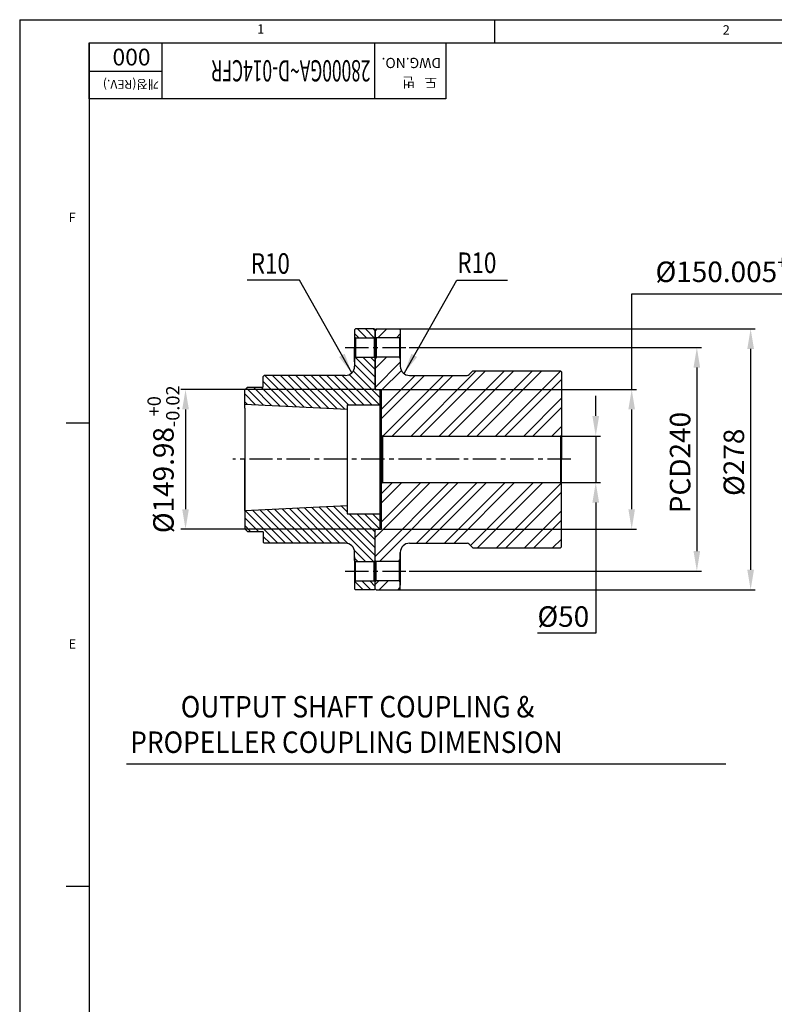
# Model space of a CAD drawing. Extents: x 12213 to 16225, y -20 to 2864.
# Drawn here: x 12213 to 13023, y 1797 to 2854 of the extents above; entities that cross this region are included whole.
import ezdxf

# ---------------------------------------------------------------- set-up
doc = ezdxf.new("R2010")
doc.units = 0
doc.header["$LTSCALE"] = 10
doc.header["$MEASUREMENT"] = 0
doc.linetypes.add('CENTER', pattern=[2, 1.25, -0.25, 0.25, -0.25])
doc.layers.get('0').update_dxf_attribs({"linetype": 'CONTINUOUS'})
doc.layers.get('DEFPOINTS').update_dxf_attribs({"linetype": 'CONTINUOUS'})
for name, color, linetype in [('1', 1, 'CENTER'), ('14', 14, 'CONTINUOUS'), ('DIM', 6, 'CONTINUOUS')]:
    doc.layers.add(name, color=color, linetype=linetype)
doc.styles.add('GHS', font='romans', dxfattribs={"bigfont": 'ghs'})
doc.dimstyles.new('A1', dxfattribs={"dimtxt": 5, "dimasz": 3.5, "dimexe": 2, "dimexo": 0.7, "dimgap": 2, "dimtad": 1, "dimtoh": 1, "dimdsep": 46, "dimtxsty": 'Standard', "dimcen": 0, "dimclrd": 2, "dimclre": 2, "dimclrt": 6, "dimaunit": 1, "dimadec": 0, "dimazin": 0, "dimtp": 0.02, "dimtfac": 0.65, "dimtmove": 0, "dimatfit": 3, "dimfxl": 0, "dimtolj": 1, "dimarcsym": 0})

# ---------------------------------------------------------------- blocks, each defined once
blk = doc.blocks.new('*X78')
at = {"color": 0}
for p, q in [((6017.2, -691.5), (6007.7, -682)), ((6025.5, -691.5), (6016, -682)), ((6026.5, -684.1), (6024.4, -682)), ((6008.9, -691.5), (6004.5, -687.1)), ((6026.5, -734), (6005.3, -712.7)), ((6026.5, -725.7), (6013.3, -712.5)), ((6026.5, -717.4), (6021.6, -712.5)), ((6031.5, -755.6), (6003.1, -727.2)), ((6026.5, -742.3), (6004.5, -720.3)), ((5932.9, -765), (5906.5, -738.6)), ((5941.6, -765.4), (5908.2, -732)), ((5950.4, -765.9), (5916.5, -732)), ((5959.1, -766.3), (5924.8, -732)), ((5967.9, -766.7), (5933.1, -732)), ((5976.6, -767.2), (5941.4, -732)), ((5985.4, -767.6), (5949.7, -732)), ((5994.1, -768.1), (5958, -732)), ((5997.8, -763.5), (5966.3, -732)), ((6006.2, -763.5), (5974.7, -732)), ((6014.5, -763.5), (5983, -732)), ((6022.8, -763.5), (5991.3, -732)), ((6031.1, -763.5), (5998.7, -731.1)), ((5906.7, -763.7), (5888.5, -745.5)), ((5915.4, -764.1), (5895.8, -744.5)), ((5924.1, -764.6), (5904.1, -744.5)), ((5897.9, -763.3), (5886.5, -751.8)), ((5889.2, -762.8), (5886.5, -760.2)), ((5930.3, -912), (5894.9, -876.6)), ((5938.6, -912), (5902.8, -876.2)), ((5946.9, -912), (5910.7, -875.8)), ((5955.2, -912), (5918.6, -875.4)), ((5963.6, -912), (5926.6, -875)), ((5971.9, -912), (5934.5, -874.6)), ((5980.2, -912), (5942.4, -874.2)), ((5988.5, -912), (5950.3, -873.8)), ((5997.1, -912.3), (5958.2, -873.4)), ((6024.6, -931.5), (5966.1, -873)), ((6026.5, -925.1), (5974, -872.6)), ((6026.5, -916.8), (5981.9, -872.2)), ((5996.5, -878.5), (5989.9, -871.8)), ((5901.2, -899.5), (5886.5, -884.8)), ((5922, -912), (5887, -877)), ((6026.5, -908.5), (5998.5, -880.5)), ((6026.5, -900.2), (6006.8, -880.5)), ((6031.1, -896.4), (6015.1, -880.5)), ((6031.5, -888.5), (6023.5, -880.5)), ((5892.9, -899.5), (5886.5, -893.1)), ((5913.7, -912), (5906.5, -904.8)), ((6016.3, -931.5), (6004.1, -919.3)), ((6008, -931.5), (6004.5, -928)), ((6013.6, -962), (6004.8, -953.2)), ((6021.9, -962), (6012.4, -952.5)), ((6026.5, -958.3), (6020.7, -952.5))]:
    blk.add_line(p, q, dxfattribs=at)
blk = doc.blocks.new('*D83')
at = {"layer": 'DEFPOINTS', "color": 0}
for p in [(12594.8, 2456.9), (12391.3, 2306.9), (12594.8, 2306.9)]:
    blk.add_point(p, dxfattribs=at)
at = {"layer": 'DIM', "color": 2, "lineweight": -2}
for p, q in [((12594.1, 2456.9), (12386.3, 2456.9)), ((12391.3, 2435.4), (12391.3, 2328.4)), ((12594.1, 2306.9), (12386.3, 2306.9))]:
    blk.add_line(p, q, dxfattribs=at)
at = {"layer": 'DIM', "color": 2}
for points in [[(12387.7, 2435.4), (12394.9, 2435.4), (12391.3, 2456.9)], [(12387.7, 2328.4), (12394.9, 2328.4), (12391.3, 2306.9)]]:
    blk.add_solid(points, dxfattribs=at)
at = {"layer": 'DIM', "color": 6, "insert": (12367.6, 2381.9), "char_height": 22, "attachment_point": 5, "rotation": 90, "style": 'GHS'}
blk.add_mtext('\\A1;{%%c149.98{\\H14.3;\\S+0^ -0.02;}}', dxfattribs=at)
blk = doc.blocks.new('*D84')
at = {"layer": 'DEFPOINTS', "color": 0}
for p in [(12784.4, 2406.9), (12793.8, 2356.9), (12831.5, 2356.9)]:
    blk.add_point(p, dxfattribs=at)
at = {"layer": 'DIM', "color": 2, "lineweight": -2}
for p, q in [((12831.5, 2428.4), (12831.5, 2449.9)), ((12785.1, 2406.9), (12836.5, 2406.9)), ((12831.5, 2406.9), (12831.5, 2356.9)), ((12794.5, 2356.9), (12836.5, 2356.9)), ((12831.5, 2335.4), (12831.5, 2195.2)), ((12831.5, 2195.2), (12769, 2195.2))]:
    blk.add_line(p, q, dxfattribs=at)
at = {"layer": 'DIM', "color": 2}
for points in [[(12827.9, 2428.4), (12835.1, 2428.4), (12831.5, 2406.9)], [(12827.9, 2335.4), (12835.1, 2335.4), (12831.5, 2356.9)]]:
    blk.add_solid(points, dxfattribs=at)
at = {"layer": 'DIM', "color": 6, "insert": (12796.7, 2213.2), "char_height": 22, "attachment_point": 5, "style": 'GHS'}
blk.add_mtext('\\A1;{%%c50}', dxfattribs=at)
blk = doc.blocks.new('*X79')
at = {"color": 0}
for p, q in [((6026.5, -684.3), (6028.8, -682)), ((6029.4, -691.5), (6038.9, -682)), ((6049.5, -691.5), (6053.5, -687.5)), ((6026.5, -714.5), (6028.5, -712.5)), ((6026.5, -724.6), (6038.6, -712.5)), ((6026.5, -744.8), (6053.5, -717.8)), ((6033.5, -747.8), (6054.7, -726.7)), ((6065, -797), (6135, -727)), ((6075, -797), (6145, -727)), ((6095.2, -797), (6165.2, -727)), ((6105.3, -797), (6175.3, -727)), ((6125.4, -797), (6195.4, -727)), ((6135.5, -797), (6205.5, -727)), ((6155.6, -797), (6225.6, -727.1)), ((6033.5, -768), (6069.5, -732)), ((6033.5, -778.1), (6079.6, -732)), ((6034.7, -797), (6099.7, -732)), ((6044.8, -797), (6109.8, -732)), ((6165.7, -797), (6226.5, -736.2)), ((6185.9, -797), (6226.5, -756.4)), ((6195.9, -797), (6226.5, -766.4)), ((6216.1, -797), (6226.5, -786.6)), ((6026.5, -926.1), (6105.6, -847)), ((6026.5, -906), (6085.5, -847)), ((6031.2, -931.5), (6115.7, -847)), ((6033.5, -888.9), (6075.4, -847)), ((6033.5, -858.7), (6045.2, -847)), ((6033.5, -868.7), (6055.3, -847)), ((6070.9, -912), (6135.9, -847)), ((6080.9, -912), (6145.9, -847)), ((6101.1, -912), (6166.1, -847)), ((6111.2, -912), (6176.2, -847)), ((6128.9, -914.4), (6196.3, -847)), ((6136.4, -917), (6206.4, -847)), ((6156.6, -917), (6226, -847.5)), ((6166.6, -917), (6226.5, -857.1)), ((6186.8, -917), (6226.5, -877.3)), ((6196.9, -917), (6226.5, -887.3)), ((6217, -917), (6226.5, -907.5)), ((6051.4, -931.5), (6053.5, -929.4)), ((6026.5, -956.4), (6030.4, -952.5)), ((6030.9, -962), (6040.4, -952.5)), ((6051.1, -962), (6053.5, -959.6))]:
    blk.add_line(p, q, dxfattribs=at)
blk = doc.blocks.new('*D85')
at = {"layer": 'DEFPOINTS', "color": 0}
for p in [(12601.8, 2456.9), (12601.8, 2306.9), (12870.1, 2306.9)]:
    blk.add_point(p, dxfattribs=at)
at = {"layer": 'DIM', "color": 2, "lineweight": -2}
for p, q in [((12870.1, 2456.9), (12870.1, 2559.4)), ((12870.1, 2559.4), (13104.2, 2559.4)), ((12602.5, 2456.9), (12875.1, 2456.9)), ((12870.1, 2328.4), (12870.1, 2435.4)), ((12602.5, 2306.9), (12875.1, 2306.9))]:
    blk.add_line(p, q, dxfattribs=at)
at = {"layer": 'DIM', "color": 2}
for points in [[(12866.5, 2435.4), (12873.6, 2435.4), (12870.1, 2456.9)], [(12866.5, 2328.4), (12873.6, 2328.4), (12870.1, 2306.9)]]:
    blk.add_solid(points, dxfattribs=at)
at = {"layer": 'DIM', "color": 6, "insert": (12990.7, 2583.1), "char_height": 22, "attachment_point": 5, "style": 'GHS'}
blk.add_mtext('\\A1;{%%c150.005{\\H14.3;\\S+0.025^ -0;}}', dxfattribs=at)
blk = doc.blocks.new('*D86')
at = {"layer": 'DEFPOINTS', "color": 0}
for p in [(12630.6, 2501.9), (12630.6, 2261.9), (12940, 2261.9)]:
    blk.add_point(p, dxfattribs=at)
at = {"layer": 'DIM', "color": 2, "lineweight": -2}
for p, q in [((12631.3, 2501.9), (12945, 2501.9)), ((12940, 2480.4), (12940, 2283.4)), ((12631.3, 2261.9), (12945, 2261.9))]:
    blk.add_line(p, q, dxfattribs=at)
at = {"layer": 'DIM', "color": 2}
for points in [[(12936.4, 2480.4), (12943.5, 2480.4), (12940, 2501.9)], [(12936.4, 2283.4), (12943.5, 2283.4), (12940, 2261.9)]]:
    blk.add_solid(points, dxfattribs=at)
at = {"layer": 'DIM', "color": 6, "insert": (12922, 2378.4), "char_height": 22, "attachment_point": 5, "rotation": 90, "style": 'GHS'}
blk.add_mtext('\\A1;{PCD240}', dxfattribs=at)
blk = doc.blocks.new('*D87')
at = {"layer": 'DEFPOINTS', "color": 0}
for p in [(12614.8, 2521.9), (12614.8, 2241.9), (12997.7, 2241.9)]:
    blk.add_point(p, dxfattribs=at)
at = {"layer": 'DIM', "color": 2, "lineweight": -2}
for p, q in [((12615.5, 2521.9), (13002.7, 2521.9)), ((12997.7, 2500.4), (12997.7, 2263.4)), ((12615.5, 2241.9), (13002.7, 2241.9))]:
    blk.add_line(p, q, dxfattribs=at)
at = {"layer": 'DIM', "color": 2}
for points in [[(12994.1, 2500.4), (13001.3, 2500.4), (12997.7, 2521.9)], [(12994.1, 2263.4), (13001.3, 2263.4), (12997.7, 2241.9)]]:
    blk.add_solid(points, dxfattribs=at)
at = {"layer": 'DIM', "color": 6, "insert": (12979.7, 2378.7), "char_height": 22, "attachment_point": 5, "rotation": 90, "style": 'GHS'}
blk.add_mtext('\\A1;{%%C278}', dxfattribs=at)

msp = doc.modelspace()

# ---------------------------------------------------------------- linework, layer by layer
for p, q in [((12213.339, 2853.5999), (16215.3389, 2853.5999)), ((12213.339, 2853.5999), (12213.339, 0)), ((12722.9104, 2853.5999), (12722.9104, 2828.7428)), ((12287.9105, 2828.7428), (16190.4817, 2828.7428)), ((12287.9105, 2828.7428), (12287.9105, 24.8571)), ((12287.9105, 2828.7428), (12670.7104, 2828.7428)), ((12287.9105, 2768.5885), (12287.9105, 2828.7428)), ((12594.1504, 2828.7428), (12594.1504, 2768.5885)), ((12670.7104, 2828.7428), (12670.7104, 2768.5885)), ((12670.7104, 2768.5885), (12287.9105, 2768.5885)), ((12573.761, 2521.8842), (12572.761, 2520.8842)), ((12572.761, 2520.8842), (12572.761, 2481.8842)), ((12593.761, 2521.8842), (12594.761, 2520.8842)), ((12595.761, 2521.8842), (12594.761, 2520.8842)), ((12594.761, 2520.8842), (12594.761, 2456.8742)), ((12594.761, 2456.8742), (12594.761, 2520.8842)), ((12595.761, 2521.8842), (12620.761, 2521.8842)), ((12597.761, 2521.8842), (12614.761, 2521.8842)), ((12620.761, 2521.8842), (12621.761, 2520.8842)), ((12621.761, 2520.8842), (12621.761, 2481.8842)), ((12572.761, 2513.3842), (12573.761, 2512.3842)), ((12573.761, 2512.3842), (12573.761, 2491.3842)), ((12573.761, 2512.3842), (12593.761, 2512.3842)), ((12593.761, 2512.3842), (12594.761, 2513.3842)), ((12593.761, 2512.3842), (12593.761, 2491.3842)), ((12595.761, 2512.3842), (12594.761, 2513.3842)), ((12595.761, 2512.3842), (12595.761, 2491.3842)), ((12620.761, 2512.3842), (12595.761, 2512.3842)), ((12621.761, 2513.3842), (12620.761, 2512.3842)), ((12620.761, 2512.3842), (12620.761, 2491.3842)), ((12572.761, 2486.3842), (12572.761, 2501.8842)), ((12572.761, 2490.3842), (12573.761, 2491.3842)), ((12573.761, 2491.3842), (12593.761, 2491.3842)), ((12593.761, 2491.3842), (12594.761, 2490.3842)), ((12595.761, 2491.3842), (12594.761, 2490.3842)), ((12620.761, 2491.3842), (12595.761, 2491.3842)), ((12621.761, 2490.3842), (12620.761, 2491.3842)), ((12699.761, 2476.8842), (12695.6397, 2472.7629)), ((12699.761, 2476.8842), (12793.761, 2476.8842)), ((12793.761, 2476.8842), (12794.761, 2475.8842)), ((12794.761, 2475.8842), (12794.761, 2381.8842)), ((12475.761, 2471.8842), (12474.761, 2470.8842)), ((12474.761, 2459.8842), (12474.761, 2470.8842)), ((12631.761, 2471.8842), (12693.5184, 2471.8842)), ((12457.761, 2459.3842), (12454.761, 2456.3842)), ((12454.761, 2436.8842), (12454.761, 2456.3842)), ((12457.761, 2459.3842), (12474.261, 2459.3842)), ((12595.761, 2456.8842), (12594.761, 2457.8842)), ((12594.761, 2456.8742), (12598.761, 2456.8742)), ((12595.761, 2456.8842), (12601.761, 2456.8842)), ((12598.761, 2456.8742), (12599.761, 2455.8742)), ((12599.761, 2455.8742), (12599.761, 2307.8942)), ((12601.761, 2306.8842), (12601.761, 2456.8842)), ((12454.9758, 2441.1788), (12564.761, 2435.6896)), ((12454.761, 2436.8842), (12454.761, 2326.8842)), ((12564.761, 2440.3842), (12599.761, 2440.3842)), ((12564.761, 2440.3842), (12564.761, 2323.3842)), ((12263.0533, 2421.0856), (12287.1832, 2421.0856)), ((12602.761, 2406.8842), (12601.761, 2407.8842)), ((12602.761, 2406.8842), (12602.761, 2356.8842)), ((12602.761, 2406.8842), (12793.761, 2406.8842)), ((12793.761, 2406.8842), (12794.761, 2407.8842)), ((12793.761, 2406.8842), (12793.761, 2356.8842)), ((12454.761, 2326.8842), (12454.761, 2381.8842)), ((12794.761, 2287.8842), (12794.761, 2381.8842)), ((12602.761, 2356.8842), (12601.761, 2355.8842)), ((12602.761, 2356.8842), (12793.761, 2356.8842)), ((12793.761, 2356.8842), (12794.761, 2355.8842)), ((12454.761, 2326.8842), (12564.761, 2332.3842)), ((12454.761, 2326.8842), (12454.761, 2307.3842)), ((12564.761, 2323.3842), (12599.761, 2323.3842)), ((12454.761, 2307.3842), (12457.761, 2304.3842)), ((12457.761, 2304.3842), (12474.261, 2304.3842)), ((12474.761, 2303.8842), (12474.761, 2292.8842)), ((12594.761, 2242.8842), (12594.761, 2306.8942)), ((12594.761, 2306.8942), (12598.761, 2306.8942)), ((12594.761, 2273.3842), (12594.761, 2306.8942)), ((12595.761, 2306.8842), (12594.761, 2305.8842)), ((12595.761, 2306.8842), (12601.761, 2306.8842)), ((12599.761, 2307.8942), (12598.761, 2306.8942)), ((12475.761, 2291.8842), (12474.761, 2292.8842)), ((12631.761, 2291.8842), (12693.5184, 2291.8842)), ((12699.761, 2286.8842), (12695.6397, 2291.0055)), ((12699.761, 2286.8842), (12793.761, 2286.8842)), ((12793.761, 2286.8842), (12794.761, 2287.8842)), ((12572.761, 2273.3842), (12572.761, 2281.8842)), ((12572.761, 2277.3842), (12572.761, 2242.8842)), ((12572.761, 2273.3842), (12573.761, 2272.3842)), ((12573.761, 2251.3842), (12573.761, 2272.3842)), ((12573.761, 2272.3842), (12593.761, 2272.3842)), ((12593.761, 2272.3842), (12594.761, 2273.3842)), ((12593.761, 2251.3842), (12593.761, 2272.3842)), ((12595.761, 2272.3842), (12594.761, 2273.3842)), ((12595.761, 2251.3842), (12595.761, 2272.3842)), ((12620.761, 2272.3842), (12595.761, 2272.3842)), ((12621.761, 2273.3842), (12620.761, 2272.3842)), ((12620.761, 2251.3842), (12620.761, 2272.3842)), ((12621.761, 2242.8842), (12621.761, 2281.8842)), ((12621.761, 2281.8842), (12621.761, 2246.8317)), ((12572.761, 2250.3842), (12573.761, 2251.3842)), ((12573.761, 2251.3842), (12593.761, 2251.3842)), ((12593.761, 2251.3842), (12594.761, 2250.3842)), ((12595.761, 2251.3842), (12594.761, 2250.3842)), ((12620.761, 2251.3842), (12595.761, 2251.3842)), ((12621.761, 2250.3842), (12620.761, 2251.3842)), ((12573.761, 2241.8842), (12572.761, 2242.8842)), ((12595.761, 2241.8842), (12594.761, 2242.8842)), ((12595.761, 2241.8842), (12620.761, 2241.8842)), ((12597.761, 2241.8842), (12614.761, 2241.8842)), ((12620.761, 2241.8842), (12621.761, 2242.8842)), ((12327.9666, 2055.1643), (12971.0745, 2055.1643)), ((12263.0533, 1923.9428), (12287.1832, 1923.9428))]:
    msp.add_line(p, q)
at = {"color": 4}
for p, q in [((12365.7387, 2828.7428), (12365.7387, 2768.5885)), ((12365.7387, 2798.0069), (12287.9105, 2798.0069))]:
    msp.add_line(p, q, dxfattribs=at)
at = {"ltscale": 2.5}
for p, q in [((12593.761, 2521.8842), (12573.761, 2521.8842)), ((12562.761, 2471.8842), (12475.761, 2471.8842)), ((12562.761, 2291.8842), (12475.761, 2291.8842)), ((12593.761, 2241.8842), (12573.761, 2241.8842)), ((12594.761, 2242.8842), (12593.761, 2241.8842))]:
    msp.add_line(p, q, dxfattribs=at)
for centre, radius, start, end in [((12562.761, 2481.8842), 10, 270, 0), ((12631.761, 2481.8842), 10, 180, 270), ((12693.5184, 2474.8842), 3, 270, 315), ((12474.261, 2459.8842), 0.5, 270, 0), ((12474.261, 2303.8842), 0.5, 0, 90), ((12562.761, 2281.8842), 10, 0, 90), ((12631.761, 2281.8842), 10, 90, 180), ((12693.5184, 2288.8842), 3, 45, 90)]:
    msp.add_arc(centre, radius, start, end)
at = {"layer": '1', "ltscale": 2}
for p, q in [((12562.7314, 2501.8842), (12630.5513, 2501.8842)), ((12804.7707, 2381.8842), (12441.8953, 2381.8842)), ((12562.7314, 2261.8842), (12630.5513, 2261.8842))]:
    msp.add_line(p, q, dxfattribs=at)

# ---------------------------------------------------------------- block references
at = {"layer": '14'}
for name in ['*X78', '*X79']:
    msp.add_blockref(name, (6568.2601, 3203.8707), dxfattribs=at)

# ---------------------------------------------------------------- texts
at = {"style": 'GHS'}
for s, p in [('1', (12468.192, 2838.7028)), ('2', (12967.7988, 2837.6993)), ('F', (12265.8661, 2636.443)), ('E', (12265.8661, 2178.8936))]:
    msp.add_text(s, height=9.9429, dxfattribs=at).set_placement(p)
msp.add_text('000', height=18, rotation=180, dxfattribs=at).set_placement((12353.8174, 2822.5101))
at = {"style": 'GHS', "width": 0.6}
msp.add_text('28000GA~D-014CFR', height=22.8, rotation=180, dxfattribs=at).set_placement((12589.8508, 2810.1626))
at = {"color": 9, "style": 'GHS'}
for s, height, p in [('DWG.NO.', 10.93714, (12665.4431, 2812.6246)), ('개정(REV.)', 9.6, (12362.7208, 2789.0629)), ('도   번', 10.93714, (12661.3525, 2791.7427))]:
    msp.add_text(s, height=height, rotation=180, dxfattribs=at).set_placement(p)
at = {"style": 'GHS', "width": 0.9}
for s, p in [('OUTPUT SHAFT COUPLING &', (12386.2346, 2104.9361)), ('PROPELLER COUPLING DIMENSION', (12331.9396, 2066.8644))]:
    msp.add_text(s, height=23, dxfattribs=at).set_placement(p)
at = {"layer": 'DIM', "color": 6, "style": 'GHS', "width": 0.8}
for p in [(12461.3324, 2581.0486), (12682.9592, 2581.8143)]:
    msp.add_text('R10', height=22, dxfattribs=at).set_placement(p)

# ---------------------------------------------------------------- dimensions: what is measured, and where the dimension line sits
at = {"layer": 'DIM'}
for base, p1, p2, text, override, picture, middle in [((12870.0638, 2306.8817), (12601.761, 2456.8867), (12601.761, 2306.8817), '{%%c<>}', {"dimtxt": 22, "dimasz": 21.5, "dimexe": 5, "dimgap": 7, "dimdec": 3, "dimtxsty": 'GHS', "dimaunit": 0, "dimtol": 1, "dimtp": 0.025, "dimtdec": 3}, '*D85', (12990.6519, 2559.4273)), ((12997.6694, 2241.8842), (12614.761, 2521.8842), (12614.761, 2241.8842), '{%%C278}', {"dimscale": 1, "dimtxt": 22, "dimasz": 21.5, "dimexe": 5, "dimgap": 7, "dimdec": 1, "dimtxsty": 'GHS', "dimaunit": 0, "dimtp": 0.1, "dimtm": 0.1, "dimtfac": 0.8}, '*D87', (12997.6694, 2378.6892)), ((12391.326, 2306.8942), (12594.761, 2456.8742), (12594.761, 2306.8942), '{%%c<>}', {"dimtxt": 22, "dimasz": 21.5, "dimexe": 5, "dimgap": 7, "dimtxsty": 'GHS', "dimaunit": 0, "dimtol": 1, "dimtp": 0, "dimtm": 0.02}, '*D83', (12391.326, 2381.8842)), ((12939.9596, 2261.8842), (12630.5513, 2501.8842), (12630.5513, 2261.8842), '{PCD<>}', {"dimscale": 1, "dimtxt": 22, "dimasz": 21.5, "dimexe": 5, "dimgap": 7, "dimtxsty": 'GHS', "dimaunit": 0, "dimtp": 0.03}, '*D86', (12939.9596, 2378.369)), ((12831.4963, 2356.8842), (12784.3586, 2406.8842), (12793.761, 2356.8842), '{%%c<>}', {"dimscale": 1, "dimtxt": 22, "dimasz": 21.5, "dimexe": 5, "dimgap": 7, "dimtxsty": 'GHS', "dimaunit": 0, "dimtp": 0.03}, '*D84', (12796.7344, 2195.1879))]:
    dim = msp.add_linear_dim(base=base, p1=p1, p2=p2, angle=90, text=text, dimstyle='A1', override=override, dxfattribs=at)
    dim.commit()
    dim.dimension.update_dxf_attribs({"geometry": picture, "text_midpoint": middle, "dimtype": 160})

# ---------------------------------------------------------------- leaders
for points in [[(12569.6136, 2474.6973), (12513.4432, 2574.0491), (12457.3059, 2574.0491)], [(12626.1201, 2474.6973), (12682.2905, 2574.0491), (12736.9727, 2574.0491)]]:
    msp.add_leader(points, dimstyle='A1', override={"dimtxt": 11, "dimasz": 21.5, "dimgap": 7}, dxfattribs=at)

doc.saveas('drawing.dxf')
